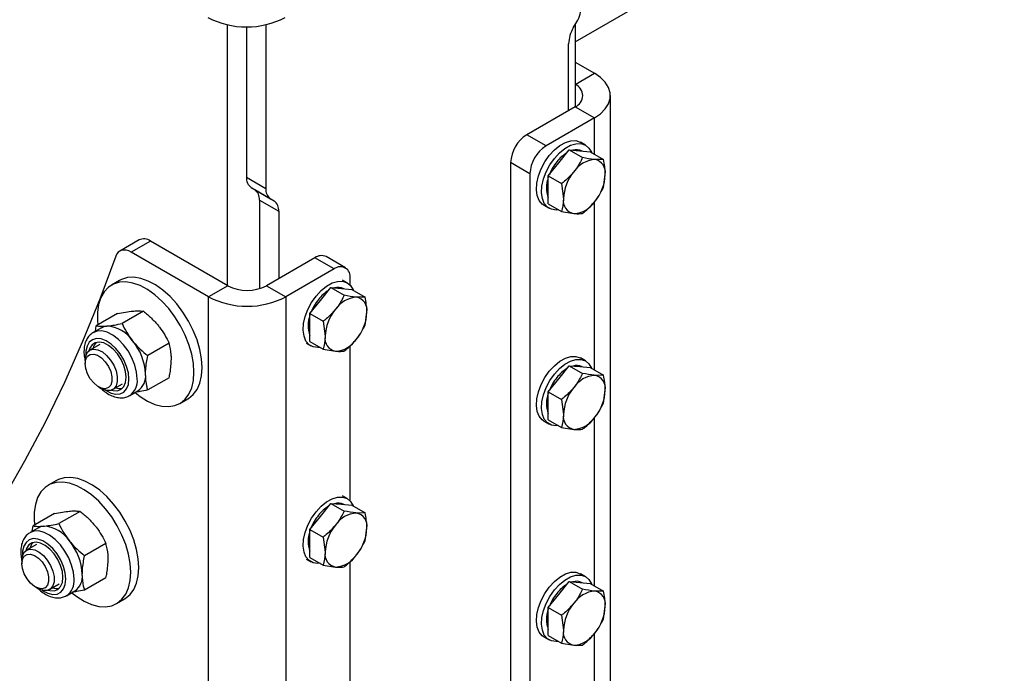
# Model space of a CAD drawing. Units: millimetres. Extents: x 8 to 201, y 4 to 288.
# Drawn here: x 173 to 180, y 73 to 77 of the extents above; entities that cross this region are included whole.
import ezdxf

# ---------------------------------------------------------------- set-up
doc = ezdxf.new("R2010")
doc.units = ezdxf.units.MM

msp = doc.modelspace()

# ---------------------------------------------------------------- linework, layer by layer
at = {"color": 7, "linetype": 'Continuous', "lineweight": 25}
for p, q in [((176.89867, 77.2788), (190.43339, 85.09223)), ((174.35309, 77.40501), (174.35309, 75.49802)), ((174.49451, 77.3901), (174.49451, 76.28927)), ((174.63593, 77.40501), (174.63593, 76.20763)), ((176.88605, 77.38121), (176.91129, 77.42494)), ((176.89867, 77.40307), (176.89867, 76.80428)), ((176.85153, 76.77706), (176.85153, 77.26505)), ((176.89867, 77.13084), (177.04009, 77.0492)), ((176.89867, 76.96756), (177.04009, 77.0492)), ((176.89867, 76.96756), (176.89867, 76.80428)), ((177.15725, 70.08141), (177.15725, 76.88592)), ((176.89867, 76.80428), (176.54512, 76.60017)), ((176.89867, 76.80428), (177.04009, 76.72264)), ((177.04009, 76.72264), (176.68654, 76.51853)), ((177.04009, 76.45735), (177.04009, 76.72264)), ((176.68654, 76.51853), (176.54512, 76.60017)), ((176.97543, 76.52356), (176.93771, 76.54533)), ((176.77964, 76.39344), (176.85625, 76.48874)), ((176.85625, 76.48874), (176.95334, 76.43269)), ((176.85625, 76.48874), (176.93285, 76.48189)), ((176.93285, 76.48189), (177.00945, 76.47504)), ((177.00945, 76.47504), (177.10655, 76.41899)), ((176.56869, 76.31441), (176.42727, 76.39605)), ((176.42727, 76.39605), (176.42727, 69.86372)), ((176.70304, 76.29815), (176.77964, 76.39344)), ((177.10655, 76.41899), (177.04363, 76.41794)), ((176.56869, 76.31441), (176.56869, 69.78208)), ((177.10655, 76.2147), (177.12023, 76.30894)), ((174.49451, 76.28927), (174.63593, 76.20763)), ((176.70304, 76.19601), (176.70304, 76.29815)), ((176.70304, 76.29815), (176.80014, 76.2421)), ((176.80014, 76.2421), (176.81382, 76.13206)), ((174.52903, 76.21296), (174.67045, 76.13132)), ((174.52903, 76.21296), (174.55427, 76.19838)), ((174.55427, 76.19838), (174.69569, 76.11674)), ((176.70304, 76.09386), (176.70304, 76.19601)), ((174.58879, 76.12208), (174.73021, 76.04044)), ((174.58879, 76.12208), (174.58879, 75.47401)), ((174.67045, 76.13132), (174.69569, 76.11674)), ((176.70304, 76.09386), (176.80014, 76.03781)), ((177.04009, 74.8787), (177.04009, 76.10792)), ((174.73021, 76.04044), (174.73021, 75.54741)), ((176.67107, 76.08344), (176.70878, 76.06167)), ((176.80014, 76.03781), (176.89042, 76.02306)), ((173.70842, 75.83033), (173.567, 75.74869)), ((173.79175, 75.82208), (173.65033, 75.74044)), ((174.35746, 75.4955), (173.79175, 75.82208)), ((174.21603, 75.41386), (173.65033, 75.74044)), ((174.99385, 75.6996), (174.6403, 75.4955)), ((175.13527, 75.61796), (174.99385, 75.6996)), ((175.2186, 75.62621), (175.07718, 75.70785)), ((175.13527, 75.61796), (174.78172, 75.41386)), ((173.56536, 75.53384), (173.50643, 75.49982)), ((175.23123, 75.51666), (175.19788, 75.53591)), ((175.25312, 75.49895), (175.25312, 75.54991)), ((174.35746, 75.4955), (174.21603, 75.41386)), ((174.6403, 75.4955), (174.78172, 75.41386)), ((175.03545, 75.38654), (175.11205, 75.48183)), ((175.11205, 75.48183), (175.20914, 75.42578)), ((175.11205, 75.48183), (175.18865, 75.47499)), ((175.18865, 75.47499), (175.26526, 75.46814)), ((175.26526, 75.46814), (175.36235, 75.41208)), ((174.21603, 68.60935), (174.21603, 75.41386)), ((174.78172, 75.41386), (174.78172, 68.60935)), ((174.95884, 75.29125), (175.03545, 75.38654)), ((175.36235, 75.41208), (175.29943, 75.41103)), ((173.73957, 75.30851), (173.58375, 75.21855)), ((175.36235, 75.2078), (175.37604, 75.30204)), ((173.55101, 75.29165), (173.39519, 75.20169)), ((174.95884, 75.1891), (174.95884, 75.29125)), ((174.95884, 75.29125), (175.05594, 75.23519)), ((175.05594, 75.23519), (175.06962, 75.12515)), ((173.43359, 75.18835), (173.37293, 75.15333)), ((173.38917, 75.16271), (173.39519, 75.20169)), ((174.95884, 75.08696), (174.95884, 75.1891)), ((174.95884, 75.08696), (175.05594, 75.03091)), ((173.4202, 75.06586), (173.34811, 75.02424)), ((173.92813, 75.07394), (173.77231, 74.98398)), ((174.93124, 75.07402), (174.96458, 75.05477)), ((175.05594, 75.03091), (175.14623, 75.01616)), ((175.25312, 73.92031), (175.25312, 75.05757)), ((173.31358, 74.94794), (173.31358, 74.9254)), ((176.97543, 74.94492), (176.93771, 74.96669)), ((176.77964, 74.8148), (176.85625, 74.91009)), ((176.85625, 74.91009), (176.95334, 74.85404)), ((176.85625, 74.91009), (176.93285, 74.90324)), ((176.93285, 74.90324), (177.00945, 74.89639)), ((177.00945, 74.89639), (177.10655, 74.84034)), ((173.92813, 74.82251), (173.77231, 74.73255)), ((176.70304, 74.71951), (176.77964, 74.8148)), ((177.10655, 74.84034), (177.04363, 74.83929)), ((173.4119, 74.75509), (173.43141, 74.74382)), ((173.51476, 74.73556), (173.58685, 74.77718)), ((173.63958, 74.69144), (173.70023, 74.72645)), ((177.10655, 74.63605), (177.12023, 74.7303)), ((174.00639, 74.63377), (174.06532, 74.66779)), ((176.70304, 74.61736), (176.70304, 74.71951)), ((176.70304, 74.71951), (176.80014, 74.66345)), ((176.80014, 74.66345), (176.81382, 74.55341)), ((176.70304, 74.51522), (176.70304, 74.61736)), ((176.70304, 74.51522), (176.80014, 74.45917)), ((177.04009, 73.30006), (177.04009, 74.52927)), ((176.67107, 74.50479), (176.70878, 74.48302)), ((176.80014, 74.45917), (176.89042, 74.44442)), ((173.10283, 74.07014), (173.04391, 74.03613)), ((175.23123, 73.93801), (175.19788, 73.95726)), ((175.03545, 73.8079), (175.11205, 73.90319)), ((175.11205, 73.90319), (175.20914, 73.84714)), ((175.11205, 73.90319), (175.18865, 73.89634)), ((175.18865, 73.89634), (175.26526, 73.88949)), ((175.26526, 73.88949), (175.36235, 73.83344)), ((173.08848, 73.82795), (172.93266, 73.73799)), ((173.27704, 73.84481), (173.12122, 73.75485)), ((174.95884, 73.7126), (175.03545, 73.8079)), ((175.36235, 73.83344), (175.29943, 73.83239)), ((172.97106, 73.72465), (172.9104, 73.68963)), ((172.92664, 73.69901), (172.93266, 73.73799)), ((175.36235, 73.62915), (175.37604, 73.7234)), ((174.95884, 73.61046), (174.95884, 73.7126)), ((174.95884, 73.7126), (175.05594, 73.65655)), ((175.05594, 73.65655), (175.06962, 73.54651)), ((172.95767, 73.60216), (172.88558, 73.56055)), ((173.46561, 73.61024), (173.30978, 73.52029)), ((174.95884, 73.50832), (174.95884, 73.61046)), ((174.95884, 73.50832), (175.05594, 73.45226)), ((172.85105, 73.48424), (172.85105, 73.4617)), ((174.93124, 73.49537), (174.96458, 73.47612)), ((175.05594, 73.45226), (175.14623, 73.43751)), ((175.25312, 72.34166), (175.25312, 73.47892)), ((173.46561, 73.35881), (173.30978, 73.26886)), ((176.97543, 73.36627), (176.93771, 73.38804)), ((172.94937, 73.29139), (172.96888, 73.28012)), ((173.05223, 73.27186), (173.12432, 73.31348)), ((176.77964, 73.23615), (176.85625, 73.33145)), ((176.85625, 73.33145), (176.95334, 73.27539)), ((176.85625, 73.33145), (176.93285, 73.3246)), ((176.93285, 73.3246), (177.00945, 73.31775)), ((177.00945, 73.31775), (177.10655, 73.2617)), ((173.17705, 73.22774), (173.2377, 73.26276)), ((176.70304, 73.14086), (176.77964, 73.23615)), ((177.10655, 73.2617), (177.04363, 73.26065)), ((173.54386, 73.17008), (173.60279, 73.20409)), ((176.70304, 73.03872), (176.70304, 73.14086)), ((176.70304, 73.14086), (176.80014, 73.08481)), ((177.10655, 73.05741), (177.12023, 73.15165)), ((176.80014, 73.08481), (176.81382, 72.97476)), ((176.70304, 72.93657), (176.70304, 73.03872)), ((176.67107, 72.92615), (176.70878, 72.90438)), ((176.70304, 72.93657), (176.80014, 72.88052)), ((177.04009, 71.72141), (177.04009, 72.95063)), ((176.80014, 72.88052), (176.89042, 72.86577))]:
    msp.add_line(p, q, dxfattribs=at)
at = {"color": 7, "linetype": 'Continuous', "lineweight": 25, "flags": 128}
for points in [[(177.04009, 76.72264), (177.08491, 76.75347), (177.11977, 76.78833), (177.14362, 76.82615), (177.15573, 76.86579), (177.15573, 76.90604), (177.14362, 76.94568), (177.11977, 76.98351), (177.08491, 77.01836), (177.04009, 77.0492)], [(176.71011, 76.44853), (176.74742, 76.48907), (176.78739, 76.52143), (176.82816, 76.54412), (176.86782, 76.55606), (176.90451, 76.5567), (176.93652, 76.54601), (176.93771, 76.54533)], [(176.74782, 76.42676), (176.78513, 76.46729), (176.8251, 76.49966), (176.86587, 76.52234), (176.90553, 76.53429), (176.94222, 76.53493), (176.97423, 76.52424), (177.00006, 76.50272), (177.0185, 76.47138), (177.0193, 76.46935)], [(176.67107, 76.08344), (176.6585, 76.09222), (176.63623, 76.1188), (176.62182, 76.15454), (176.61595, 76.19774), (176.61889, 76.2464), (176.63051, 76.29824), (176.65026, 76.35084), (176.67721, 76.40173), (176.71011, 76.44853)], [(176.77767, 76.05078), (176.75985, 76.0492), (176.7253, 76.05425), (176.69621, 76.07045), (176.67394, 76.09703), (176.65953, 76.13277), (176.65366, 76.17597), (176.65661, 76.22463), (176.66822, 76.27647), (176.68797, 76.32906), (176.71492, 76.37995), (176.74782, 76.42676)], [(173.65033, 75.74044), (173.6321, 75.74932), (173.61432, 75.75471), (173.5974, 75.75649), (173.58175, 75.75461), (173.56776, 75.74911), (173.55575, 75.74014), (173.54601, 75.72789), (173.53879, 75.71267)], [(173.53879, 75.71267), (173.42083, 75.39645), (173.295, 75.08813), (173.16136, 74.78788), (173.01998, 74.49587), (172.87095, 74.21227), (172.71435, 73.93723)], [(174.10997, 74.8627), (174.10582, 74.92741), (174.09349, 74.99539), (174.07326, 75.06505), (174.0456, 75.13474), (174.01116, 75.20285), (173.97075, 75.26776), (173.92531, 75.32797), (173.87592, 75.38205), (173.82373, 75.42874), (173.76996, 75.46695), (173.71587, 75.49578), (173.66273, 75.51456), (173.61179, 75.52284), (173.56423, 75.52043), (173.52119, 75.50739), (173.48365, 75.48402), (173.45251, 75.45087), (173.42849, 75.40872), (173.41216, 75.35856), (173.4039, 75.30155), (173.4039, 75.23905), (173.40674, 75.20836)], [(174.16889, 74.89671), (174.16475, 74.96143), (174.15242, 75.02941), (174.13218, 75.09906), (174.10452, 75.16876), (174.07008, 75.23686), (174.02967, 75.30178), (173.98424, 75.36198), (173.93485, 75.41607), (173.88265, 75.46276), (173.82888, 75.50097), (173.77479, 75.5298), (173.72165, 75.54858), (173.67071, 75.55686), (173.62316, 75.55445), (173.58011, 75.54141), (173.56536, 75.53384)], [(175.00363, 75.41986), (175.04093, 75.46039), (175.08091, 75.49276), (175.12167, 75.51544), (175.16133, 75.52738), (175.19802, 75.52803), (175.23003, 75.51734), (175.25586, 75.49582), (175.27431, 75.46448), (175.27511, 75.46245)], [(175.03347, 75.04388), (175.01565, 75.04229), (174.9811, 75.04735), (174.95201, 75.06354), (174.92974, 75.09013), (174.91534, 75.12586), (174.90947, 75.16907), (174.91241, 75.21773), (174.92403, 75.26957), (174.94377, 75.32216), (174.97073, 75.37305), (175.00363, 75.41986)], [(173.69482, 74.81353), (173.69041, 74.86288), (173.67739, 74.91502), (173.65637, 74.9675), (173.62833, 75.01787), (173.59458, 75.06378), (173.5567, 75.10307), (173.51646, 75.13392), (173.47575, 75.15487), (173.43646, 75.16496), (173.40044, 75.1637), (173.37043, 75.15183)], [(173.43359, 75.18835), (173.45212, 75.19641), (173.47263, 75.2004)], [(173.63416, 74.81353), (173.6299, 74.85813), (173.61733, 74.90525), (173.59714, 74.95235), (173.57042, 74.9969), (173.5386, 75.03648), (173.50341, 75.06896), (173.46673, 75.0926), (173.43055, 75.10612), (173.39681, 75.10879), (173.36734, 75.10047), (173.34373, 75.08161), (173.32724, 75.05321), (173.31876, 75.01682), (173.31811, 74.9827)], [(173.61398, 74.82518), (173.60965, 74.86733), (173.59691, 74.91184), (173.57657, 74.95591), (173.5499, 74.99678), (173.51859, 75.03187), (173.4846, 75.05898), (173.45006, 75.07641), (173.41715, 75.08306), (173.38793, 75.07851), (173.36424, 75.06306), (173.34757, 75.03766), (173.34179, 75.01999)], [(173.31358, 74.94794), (173.31795, 74.98213), (173.33074, 75.00874), (173.35099, 75.0258), (173.37721, 75.03203), (173.40745, 75.02699), (173.43947, 75.01103), (173.4709, 74.98535), (173.49939, 74.95185), (173.52285, 74.91301), (173.53953, 74.87172), (173.54819, 74.83103), (173.54819, 74.79397), (173.53953, 74.76328), (173.52285, 74.74124), (173.49939, 74.72949), (173.4709, 74.72889), (173.43947, 74.73949), (173.43141, 74.74382)], [(173.31358, 74.9254), (173.31795, 74.95635), (173.33067, 74.97951), (173.3506, 74.99281), (173.37599, 74.99508), (173.40457, 74.98611), (173.4338, 74.96671), (173.46108, 74.93859), (173.484, 74.90426), (173.50051, 74.86676), (173.50915, 74.82943), (173.50915, 74.79558), (173.50051, 74.76822), (173.484, 74.74979), (173.46108, 74.74191), (173.4338, 74.7453), (173.40457, 74.75964), (173.37599, 74.78367), (173.3506, 74.81525), (173.33067, 74.85157), (173.31795, 74.88941), (173.31358, 74.9254)], [(176.71011, 74.86989), (176.74742, 74.91042), (176.78739, 74.94279), (176.82816, 74.96547), (176.86782, 74.97741), (176.90451, 74.97805), (176.93652, 74.96737), (176.93771, 74.96669)], [(176.74782, 74.84812), (176.78513, 74.88865), (176.8251, 74.92101), (176.86587, 74.9437), (176.90553, 74.95564), (176.94222, 74.95628), (176.97423, 74.9456), (177.00006, 74.92408), (177.0185, 74.89273), (177.0193, 74.89071)], [(174.06532, 74.66779), (174.07008, 74.67065), (174.10452, 74.69899), (174.13218, 74.73675), (174.15242, 74.78304), (174.16475, 74.83678), (174.16889, 74.89671)], [(176.67107, 74.50479), (176.6585, 74.51357), (176.63623, 74.54016), (176.62182, 74.57589), (176.61595, 74.6191), (176.61889, 74.66776), (176.63051, 74.7196), (176.65026, 74.77219), (176.67721, 74.82308), (176.71011, 74.86989)], [(173.4622, 74.73077), (173.46673, 74.72777), (173.50341, 74.70907), (173.5386, 74.70092), (173.57042, 74.70376), (173.59714, 74.71745), (173.61733, 74.74124), (173.6299, 74.77385), (173.63416, 74.81353)], [(173.50666, 74.73172), (173.51859, 74.72863), (173.5499, 74.72757), (173.57657, 74.73765), (173.59691, 74.75824), (173.60965, 74.78804), (173.61398, 74.82518)], [(173.67869, 74.71339), (173.71587, 74.68463), (173.76996, 74.65101), (173.82373, 74.62714), (173.87592, 74.61357), (173.92531, 74.61062), (173.97075, 74.61837), (174.01116, 74.63663), (174.0456, 74.66497), (174.07326, 74.70273), (174.09349, 74.74902), (174.10582, 74.80277), (174.10997, 74.8627)], [(176.77767, 74.47214), (176.75985, 74.47055), (176.7253, 74.4756), (176.69621, 74.4918), (176.67394, 74.51839), (176.65953, 74.55412), (176.65366, 74.59733), (176.65661, 74.64599), (176.66822, 74.69783), (176.68797, 74.75042), (176.71492, 74.80131), (176.74782, 74.84812)], [(173.70636, 73.43302), (173.70222, 73.49773), (173.68989, 73.56571), (173.66965, 73.63537), (173.64199, 73.70506), (173.60755, 73.77317), (173.56714, 73.83808), (173.52171, 73.89829), (173.47232, 73.95237), (173.42012, 73.99906), (173.36635, 74.03727), (173.31226, 74.0661), (173.25913, 74.08488), (173.20818, 74.09316), (173.16063, 74.09075), (173.11758, 74.07771), (173.10283, 74.07014)], [(173.64744, 73.399), (173.6433, 73.46371), (173.63096, 73.53169), (173.61073, 73.60135), (173.58307, 73.67105), (173.54863, 73.73915), (173.50822, 73.80406), (173.46278, 73.86427), (173.41339, 73.91835), (173.3612, 73.96504), (173.30743, 74.00325), (173.25334, 74.03208), (173.2002, 74.05086), (173.14926, 74.05914), (173.10171, 74.05673), (173.05866, 74.04369), (173.02112, 74.02032), (172.98998, 73.98717), (172.96596, 73.94502), (172.94963, 73.89486), (172.94137, 73.83786), (172.94137, 73.77535), (172.94421, 73.74466)], [(175.00363, 73.84121), (175.04093, 73.88175), (175.08091, 73.91411), (175.12167, 73.9368), (175.16133, 73.94874), (175.19802, 73.94938), (175.23003, 73.93869), (175.25586, 73.91717), (175.27431, 73.88583), (175.27511, 73.8838)], [(175.03347, 73.46523), (175.01565, 73.46365), (174.9811, 73.4687), (174.95201, 73.4849), (174.92974, 73.51148), (174.91534, 73.54722), (174.90947, 73.59042), (174.91241, 73.63908), (174.92403, 73.69092), (174.94377, 73.74352), (174.97073, 73.79441), (175.00363, 73.84121)], [(172.97106, 73.72465), (172.98959, 73.73272), (173.0101, 73.7367)], [(173.17163, 73.34983), (173.16737, 73.39443), (173.1548, 73.44156), (173.13461, 73.48866), (173.10789, 73.5332), (173.07607, 73.57278), (173.04088, 73.60527), (173.0042, 73.62891), (172.96802, 73.64243), (172.93428, 73.6451), (172.90481, 73.63677), (172.8812, 73.61791), (172.86471, 73.58951), (172.85623, 73.55312), (172.85558, 73.519)], [(173.23229, 73.34983), (173.22788, 73.39919), (173.21486, 73.45132), (173.19384, 73.5038), (173.1658, 73.55417), (173.13205, 73.60008), (173.09417, 73.63937), (173.05394, 73.67022), (173.01322, 73.69117), (172.97393, 73.70126), (172.93791, 73.7), (172.90791, 73.68814)], [(173.15145, 73.36148), (173.14712, 73.40363), (173.13438, 73.44814), (173.11404, 73.49221), (173.08737, 73.53308), (173.05606, 73.56817), (173.02207, 73.59528), (172.98753, 73.61271), (172.95462, 73.61936), (172.9254, 73.61482), (172.90171, 73.59936), (172.88504, 73.57397), (172.87926, 73.5563)], [(172.85105, 73.48424), (172.85542, 73.51843), (172.86821, 73.54504), (172.88846, 73.5621), (172.91468, 73.56834), (172.94493, 73.56329), (172.97695, 73.54733), (173.00837, 73.52165), (173.03687, 73.48815), (173.06032, 73.44931), (173.077, 73.40802), (173.08566, 73.36733), (173.08566, 73.33027), (173.077, 73.29958), (173.06032, 73.27754), (173.03687, 73.26579), (173.00837, 73.26519), (172.97695, 73.27579), (172.96888, 73.28012)], [(172.85105, 73.4617), (172.85542, 73.49265), (172.86814, 73.51581), (172.88808, 73.52911), (172.91346, 73.53138), (172.94204, 73.52242), (172.97127, 73.50301), (172.99855, 73.47489), (173.02147, 73.44056), (173.03798, 73.40306), (173.04662, 73.36573), (173.04662, 73.33188), (173.03798, 73.30452), (173.02147, 73.28609), (172.99855, 73.27821), (172.97127, 73.2816), (172.94204, 73.29594), (172.91346, 73.31997), (172.88808, 73.35155), (172.86814, 73.38787), (172.85542, 73.42571), (172.85105, 73.4617)], [(173.60279, 73.20409), (173.60755, 73.20695), (173.64199, 73.23529), (173.66965, 73.27305), (173.68989, 73.31934), (173.70222, 73.37309), (173.70636, 73.43302)], [(173.04413, 73.26802), (173.05606, 73.26494), (173.08737, 73.26387), (173.11404, 73.27395), (173.13438, 73.29454), (173.14712, 73.32434), (173.15145, 73.36148)], [(173.21616, 73.24969), (173.25334, 73.22093), (173.30743, 73.18731), (173.3612, 73.16344), (173.41339, 73.14987), (173.46278, 73.14693), (173.50822, 73.15467), (173.54863, 73.17293), (173.58307, 73.20127), (173.61073, 73.23903), (173.63096, 73.28533), (173.6433, 73.33907), (173.64744, 73.399)], [(176.71011, 73.29124), (176.74742, 73.33177), (176.78739, 73.36414), (176.82816, 73.38682), (176.86782, 73.39877), (176.90451, 73.39941), (176.93652, 73.38872), (176.93771, 73.38804)], [(176.74782, 73.26947), (176.78513, 73.31), (176.8251, 73.34237), (176.86587, 73.36505), (176.90553, 73.377), (176.94222, 73.37764), (176.97423, 73.36695), (177.00006, 73.34543), (177.0185, 73.31409), (177.0193, 73.31206)], [(172.99967, 73.26707), (173.0042, 73.26408), (173.04088, 73.24537), (173.07607, 73.23722), (173.10789, 73.24006), (173.13461, 73.25375), (173.1548, 73.27754), (173.16737, 73.31016), (173.17163, 73.34983)], [(176.67107, 72.92615), (176.6585, 72.93493), (176.63623, 72.96151), (176.62182, 72.99724), (176.61595, 73.04045), (176.61889, 73.08911), (176.63051, 73.14095), (176.65026, 73.19354), (176.67721, 73.24443), (176.71011, 73.29124)], [(176.77767, 72.89349), (176.75985, 72.89191), (176.7253, 72.89696), (176.69621, 72.91316), (176.67394, 72.93974), (176.65953, 72.97547), (176.65366, 73.01868), (176.65661, 73.06734), (176.66822, 73.11918), (176.68797, 73.17177), (176.71492, 73.22266), (176.74782, 73.26947)]]:
    msp.add_lwpolyline(points, dxfattribs=at)
at = {"color": 7, "linetype": 'Continuous', "lineweight": 25}
for centre, radius, start, end in [((176.70548, 77.5493), 0.24047, 328.856272, 358.043501), ((174.49451, 78.00062), 0.61215, 242.480539, 297.519461), ((177.09186, 77.25684), 0.24047, 148.856272, 178.043501), ((176.86769, 76.88592), 0.08732, 290.783421, 69.216579), ((176.68314, 76.38441), 0.25613, 122.605478, 177.394522), ((176.82456, 76.30277), 0.25613, 122.605478, 177.394522), ((176.98318, 76.23343), 0.27508, 121.451, 142.309945), ((176.90877, 76.40128), 0.08929, 62.191073, 107.495248), ((177.0542, 76.17016), 0.37002, 141.28113, 158.189277), ((177.05546, 76.22053), 0.19776, 93.429538, 146.565085), ((177.02619, 76.32426), 0.09528, 350.748121, 79.453222), ((177.14603, 76.11674), 0.33256, 140.227928, 177.360713), ((176.78802, 76.32426), 0.33256, 320.227928, 357.360713), ((174.57795, 76.28106), 0.08385, 174.379621, 234.301961), ((176.89243, 76.21234), 0.20342, 158.595057, 201.404943), ((174.50535, 76.13029), 0.08385, 354.379621, 54.301961), ((174.71937, 76.19941), 0.08385, 174.379621, 234.301961), ((174.64677, 76.04865), 0.08385, 354.379621, 54.301961), ((176.90786, 76.11674), 0.09528, 170.748121, 259.453222), ((176.87859, 76.22047), 0.19776, 273.429538, 326.565085), ((173.74315, 75.75611), 0.08194, 53.617859, 115.071682), ((175.04267, 75.63146), 0.08383, 65.692881, 125.617577), ((175.18128, 75.56156), 0.07278, 350.785963, 129.203285), ((174.49888, 75.76844), 0.3074, 242.609672, 297.390328), ((175.23898, 75.22652), 0.27508, 121.451, 142.309945), ((175.16457, 75.39438), 0.08929, 62.191073, 107.495248), ((174.49888, 75.95675), 0.61215, 242.480539, 297.519461), ((175.30986, 75.16334), 0.36986, 141.278242, 158.462183), ((175.31126, 75.21362), 0.19776, 93.429538, 146.565085), ((175.28199, 75.31736), 0.09528, 350.748121, 79.453222), ((175.40183, 75.10984), 0.33256, 140.227928, 177.360713), ((175.04383, 75.31735), 0.33256, 320.227928, 357.360713), ((175.14823, 75.20543), 0.20342, 158.595057, 201.404943), ((173.45807, 74.95743), 0.2434, 33.434915, 86.570462), ((173.3466, 74.8297), 0.40931, 2.639287, 39.772072), ((175.16367, 75.10983), 0.09528, 170.748121, 259.453222), ((175.1344, 75.21357), 0.19776, 273.429538, 326.565085), ((173.4578, 75.02026), 0.08738, 136.26266, 168.149666), ((176.98318, 74.65478), 0.27508, 121.451, 142.309945), ((176.90877, 74.82264), 0.08929, 62.191073, 107.495248), ((173.56354, 74.79935), 0.13204, 305.328865, 6.166521), ((173.62908, 74.83219), 0.12744, 303.936727, 7.375453), ((177.0542, 74.59151), 0.37002, 141.28113, 158.189277), ((177.05546, 74.64188), 0.19776, 93.429538, 146.565085), ((177.02619, 74.74562), 0.09528, 350.748121, 79.453222), ((173.56682, 74.83484), 0.09063, 251.406329, 283.199208), ((177.14603, 74.5381), 0.33256, 140.227928, 177.360713), ((176.78802, 74.74561), 0.33256, 320.227928, 357.360713), ((176.89243, 74.63369), 0.20342, 158.595057, 201.404943), ((176.90786, 74.53809), 0.09528, 170.748121, 259.453222), ((176.87859, 74.64183), 0.19776, 273.429538, 326.565085), ((175.23898, 73.64788), 0.27508, 121.451, 142.309945), ((175.16457, 73.81573), 0.08929, 62.191073, 107.495248), ((175.30986, 73.5847), 0.36986, 141.278242, 158.462183), ((175.31126, 73.63498), 0.19776, 93.429538, 146.565085), ((175.28199, 73.73871), 0.09528, 350.748121, 79.453222), ((172.99554, 73.49374), 0.2434, 33.434915, 86.570462), ((175.40183, 73.53119), 0.33256, 140.227928, 177.360713), ((175.04383, 73.73871), 0.33256, 320.227928, 357.360713), ((175.14823, 73.62679), 0.20342, 158.595057, 201.404943), ((172.99527, 73.55656), 0.08738, 136.26266, 168.149666), ((172.88407, 73.366), 0.40931, 2.639287, 39.772072), ((175.16367, 73.53119), 0.09528, 170.748121, 259.453222), ((175.1344, 73.63492), 0.19776, 273.429538, 326.565085), ((173.16656, 73.36849), 0.12744, 303.936727, 7.375453), ((173.10429, 73.37114), 0.09063, 251.406329, 283.199208), ((173.10101, 73.33565), 0.13204, 305.328865, 6.166521), ((176.98318, 73.07614), 0.27508, 121.451, 142.309945), ((176.90877, 73.24399), 0.08929, 62.191073, 107.495248), ((177.0542, 73.01287), 0.37002, 141.28113, 158.189277), ((177.05546, 73.06324), 0.19776, 93.429538, 146.565085), ((177.02619, 73.16697), 0.09528, 350.748121, 79.453222), ((177.14603, 72.95945), 0.33256, 140.227928, 177.360713), ((176.78802, 73.16697), 0.33256, 320.227928, 357.360713), ((176.89243, 73.05504), 0.20342, 158.595057, 201.404943), ((176.90786, 72.95945), 0.09528, 170.748121, 259.453222), ((176.87859, 73.06318), 0.19776, 273.429538, 326.565085)]:
    msp.add_arc(centre, radius, start, end, dxfattribs=at)
for points, knots in [([(176.95334, 76.43269), (176.93973, 76.40567), (176.92177, 76.37003), (176.89653, 76.33739), (176.89042, 76.32949)], [0, 0, 0, 0, 0.7581486, 1, 1, 1, 1]), ([(177.04363, 76.41794), (177.0418, 76.41811), (177.01574, 76.42053), (176.9834, 76.42683), (176.95334, 76.43269)], [0, 0, 0, 0, 0.0702148, 1, 1, 1, 1]), ([(177.12023, 76.30894), (177.12022, 76.31137), (177.12002, 76.34598), (177.11304, 76.38381), (177.10655, 76.41899)], [0, 0, 0, 0, 0.07021477, 1, 1, 1, 1]), ([(176.89042, 76.32949), (176.86862, 76.30541), (176.84053, 76.27439), (176.80752, 76.248), (176.80014, 76.2421)], [0, 0, 0, 0, 0.7762867, 1, 1, 1, 1]), ([(177.04363, 76.11151), (177.04973, 76.1194), (177.07498, 76.15204), (177.09293, 76.18768), (177.10655, 76.2147)], [0, 0, 0, 0, 0.2418514, 1, 1, 1, 1]), ([(176.81382, 76.13206), (176.81381, 76.12964), (176.81361, 76.09526), (176.80663, 76.06549), (176.80014, 76.03781)], [0, 0, 0, 0, 0.0702148, 1, 1, 1, 1]), ([(176.95334, 76.02411), (176.96073, 76.03002), (176.99373, 76.0564), (177.02182, 76.08742), (177.04363, 76.11151)], [0, 0, 0, 0, 0.2237133, 1, 1, 1, 1]), ([(176.89042, 76.02306), (176.89222, 76.02291), (176.9179, 76.02071), (176.93626, 76.02247), (176.95334, 76.02411)], [0, 0, 0, 0, 0.07021477, 1, 1, 1, 1]), ([(175.20914, 75.42578), (175.19553, 75.39876), (175.17757, 75.36312), (175.15233, 75.33048), (175.14623, 75.32259)], [0, 0, 0, 0, 0.7581486, 1, 1, 1, 1]), ([(175.29943, 75.41103), (175.2976, 75.4112), (175.27154, 75.41363), (175.23921, 75.41993), (175.20914, 75.42578)], [0, 0, 0, 0, 0.0702148, 1, 1, 1, 1]), ([(175.37604, 75.30204), (175.37602, 75.30447), (175.37583, 75.33908), (175.36884, 75.37691), (175.36235, 75.41208)], [0, 0, 0, 0, 0.0702148, 1, 1, 1, 1]), ([(173.55101, 75.29165), (173.57103, 75.29573), (173.61143, 75.30398), (173.64513, 75.30785), (173.66213, 75.3098)], [0, 0, 0, 0, 0.495458, 1, 1, 1, 1]), ([(173.66213, 75.3098), (173.66435, 75.30999), (173.68112, 75.31141), (173.70935, 75.31214), (173.72944, 75.30972), (173.73957, 75.30851)], [0, 0, 0, 0, 0.0700858, 0.5307822, 1, 1, 1, 1]), ([(173.73957, 75.30851), (173.75959, 75.29218), (173.8, 75.25922), (173.83369, 75.22048), (173.8507, 75.20094)], [0, 0, 0, 0, 0.495458, 1, 1, 1, 1]), ([(175.14623, 75.32259), (175.12442, 75.29851), (175.09633, 75.26748), (175.06332, 75.2411), (175.05594, 75.23519)], [0, 0, 0, 0, 0.7762867, 1, 1, 1, 1]), ([(173.39519, 75.20169), (173.40579, 75.20034), (173.4272, 75.19762), (173.45739, 75.19947), (173.47263, 75.2004)], [0, 0, 0, 0, 0.49545796, 1, 1, 1, 1]), ([(173.47263, 75.2004), (173.47488, 75.20061), (173.49196, 75.20221), (173.52755, 75.20719), (173.5649, 75.21474), (173.58375, 75.21855)], [0, 0, 0, 0, 0.0700858, 0.5307822, 1, 1, 1, 1]), ([(173.58375, 75.21855), (173.59436, 75.19679), (173.61576, 75.15286), (173.64596, 75.11211), (173.66119, 75.09154)], [0, 0, 0, 0, 0.495458, 1, 1, 1, 1]), ([(173.8507, 75.20094), (173.85291, 75.19815), (173.86968, 75.17701), (173.89791, 75.13519), (173.918, 75.09448), (173.92813, 75.07394)], [0, 0, 0, 0, 0.0700858, 0.5307822, 1, 1, 1, 1]), ([(175.29943, 75.1046), (175.30554, 75.1125), (175.33078, 75.14514), (175.34874, 75.18078), (175.36235, 75.2078)], [0, 0, 0, 0, 0.24185142, 1, 1, 1, 1]), ([(173.3699, 75.15094), (173.36123, 75.14481), (173.34304, 75.13192), (173.32351, 75.10268), (173.31001, 75.06734), (173.30425, 75.02621), (173.30528, 74.98406), (173.31183, 74.95538), (173.31471, 74.94275)], [0, 0, 0, 0, 0.1511967, 0.3174299, 0.4880312, 0.667216, 0.8535363, 1, 1, 1, 1]), ([(173.66119, 75.09154), (173.66345, 75.08878), (173.68052, 75.06781), (173.71611, 75.03024), (173.75346, 74.9995), (173.77231, 74.98398)], [0, 0, 0, 0, 0.0700858, 0.5307822, 1, 1, 1, 1]), ([(175.06962, 75.12515), (175.06961, 75.12274), (175.06941, 75.08836), (175.06243, 75.05859), (175.05594, 75.03091)], [0, 0, 0, 0, 0.0702148, 1, 1, 1, 1]), ([(175.20914, 75.01721), (175.21653, 75.02311), (175.24954, 75.0495), (175.27763, 75.08052), (175.29943, 75.1046)], [0, 0, 0, 0, 0.2237133, 1, 1, 1, 1]), ([(173.94498, 74.95794), (173.94473, 74.96923), (173.9438, 75.01125), (173.93475, 75.04745), (173.92813, 75.07394)], [0, 0, 0, 0, 0.2686336, 1, 1, 1, 1]), ([(175.14623, 75.01616), (175.14803, 75.01601), (175.1737, 75.0138), (175.19207, 75.01557), (175.20914, 75.01721)], [0, 0, 0, 0, 0.0702148, 1, 1, 1, 1]), ([(173.75547, 74.84855), (173.75572, 74.86012), (173.75665, 74.90321), (173.7657, 74.94986), (173.77231, 74.98398)], [0, 0, 0, 0, 0.2686336, 1, 1, 1, 1]), ([(173.92813, 74.82251), (173.93068, 74.83453), (173.94055, 74.88121), (173.94309, 74.92525), (173.94498, 74.95794)], [0, 0, 0, 0, 0.2575513, 1, 1, 1, 1]), ([(173.77231, 74.73255), (173.76977, 74.74164), (173.7599, 74.77692), (173.75736, 74.81803), (173.75547, 74.84855)], [0, 0, 0, 0, 0.2575513, 1, 1, 1, 1]), ([(176.95334, 74.85404), (176.93973, 74.82702), (176.92177, 74.79138), (176.89653, 74.75874), (176.89042, 74.75085)], [0, 0, 0, 0, 0.7581486, 1, 1, 1, 1]), ([(177.04363, 74.83929), (177.0418, 74.83946), (177.01574, 74.84189), (176.9834, 74.84818), (176.95334, 74.85404)], [0, 0, 0, 0, 0.0702148, 1, 1, 1, 1]), ([(177.12023, 74.7303), (177.12022, 74.73273), (177.12002, 74.76733), (177.11304, 74.80517), (177.10655, 74.84034)], [0, 0, 0, 0, 0.07021477, 1, 1, 1, 1]), ([(173.42559, 74.74846), (173.43627, 74.73859), (173.45942, 74.71719), (173.49821, 74.69379), (173.5384, 74.67852), (173.57662, 74.67386), (173.61106, 74.67746), (173.63041, 74.68753), (173.6396, 74.69232)], [0, 0, 0, 0, 0.1592957, 0.3453736, 0.5337437, 0.699221, 0.8571348, 1, 1, 1, 1]), ([(173.77231, 74.73255), (173.75213, 74.72836), (173.72059, 74.72181), (173.69424, 74.71865), (173.68475, 74.71752)], [0, 0, 0, 0, 0.6397017, 1, 1, 1, 1]), ([(176.89042, 74.75085), (176.86862, 74.72676), (176.84053, 74.69574), (176.80752, 74.66936), (176.80014, 74.66345)], [0, 0, 0, 0, 0.7762867, 1, 1, 1, 1]), ([(177.04363, 74.53286), (177.04973, 74.54076), (177.07498, 74.5734), (177.09293, 74.60904), (177.10655, 74.63605)], [0, 0, 0, 0, 0.2418514, 1, 1, 1, 1]), ([(176.81382, 74.55341), (176.81381, 74.551), (176.81361, 74.51662), (176.80663, 74.48685), (176.80014, 74.45917)], [0, 0, 0, 0, 0.07021477, 1, 1, 1, 1]), ([(176.95334, 74.44547), (176.96073, 74.45137), (176.99373, 74.47776), (177.02182, 74.50878), (177.04363, 74.53286)], [0, 0, 0, 0, 0.2237133, 1, 1, 1, 1]), ([(176.89042, 74.44442), (176.89222, 74.44426), (176.9179, 74.44206), (176.93626, 74.44383), (176.95334, 74.44547)], [0, 0, 0, 0, 0.0702148, 1, 1, 1, 1]), ([(173.08848, 73.82795), (173.1085, 73.83203), (173.14891, 73.84028), (173.1826, 73.84415), (173.1996, 73.8461)], [0, 0, 0, 0, 0.495458, 1, 1, 1, 1]), ([(173.1996, 73.8461), (173.20182, 73.84629), (173.21859, 73.84771), (173.24682, 73.84844), (173.26691, 73.84603), (173.27704, 73.84481)], [0, 0, 0, 0, 0.0700858, 0.5307822, 1, 1, 1, 1]), ([(173.27704, 73.84481), (173.29706, 73.82848), (173.33747, 73.79552), (173.37116, 73.75679), (173.38817, 73.73725)], [0, 0, 0, 0, 0.495458, 1, 1, 1, 1]), ([(175.20914, 73.84714), (175.19553, 73.82012), (175.17757, 73.78448), (175.15233, 73.75184), (175.14623, 73.74394)], [0, 0, 0, 0, 0.7581486, 1, 1, 1, 1]), ([(175.29943, 73.83239), (175.2976, 73.83256), (175.27154, 73.83498), (175.23921, 73.84128), (175.20914, 73.84714)], [0, 0, 0, 0, 0.0702148, 1, 1, 1, 1]), ([(175.37604, 73.7234), (175.37602, 73.72582), (175.37583, 73.76043), (175.36884, 73.79826), (175.36235, 73.83344)], [0, 0, 0, 0, 0.07021477, 1, 1, 1, 1]), ([(172.93266, 73.73799), (172.94326, 73.73665), (172.96467, 73.73392), (172.99486, 73.73577), (173.0101, 73.7367)], [0, 0, 0, 0, 0.49545796, 1, 1, 1, 1]), ([(173.0101, 73.7367), (173.01235, 73.73691), (173.02943, 73.73851), (173.06502, 73.74349), (173.10237, 73.75104), (173.12122, 73.75485)], [0, 0, 0, 0, 0.0700858, 0.5307822, 1, 1, 1, 1]), ([(173.12122, 73.75485), (173.13183, 73.73309), (173.15323, 73.68916), (173.18343, 73.64841), (173.19866, 73.62785)], [0, 0, 0, 0, 0.495458, 1, 1, 1, 1]), ([(173.38817, 73.73725), (173.39038, 73.73445), (173.40715, 73.71331), (173.43538, 73.6715), (173.45547, 73.63078), (173.46561, 73.61024)], [0, 0, 0, 0, 0.0700858, 0.5307822, 1, 1, 1, 1]), ([(175.14623, 73.74394), (175.12442, 73.71986), (175.09633, 73.68884), (175.06332, 73.66245), (175.05594, 73.65655)], [0, 0, 0, 0, 0.7762867, 1, 1, 1, 1]), ([(172.90737, 73.68725), (172.8987, 73.68111), (172.88051, 73.66822), (172.86098, 73.63899), (172.84748, 73.60364), (172.84172, 73.56251), (172.84275, 73.52036), (172.8493, 73.49168), (172.85219, 73.47905)], [0, 0, 0, 0, 0.1511967, 0.3174299, 0.4880312, 0.667216, 0.8535363, 1, 1, 1, 1]), ([(173.19866, 73.62785), (173.20092, 73.62508), (173.21799, 73.60411), (173.25358, 73.56654), (173.29093, 73.5358), (173.30978, 73.52029)], [0, 0, 0, 0, 0.0700858, 0.5307822, 1, 1, 1, 1]), ([(173.48245, 73.49425), (173.4822, 73.50553), (173.48127, 73.54755), (173.47222, 73.58376), (173.46561, 73.61024)], [0, 0, 0, 0, 0.2686336, 1, 1, 1, 1]), ([(175.29943, 73.52596), (175.30554, 73.53385), (175.33078, 73.56649), (175.34874, 73.60213), (175.36235, 73.62915)], [0, 0, 0, 0, 0.24185142, 1, 1, 1, 1]), ([(173.29294, 73.38485), (173.29319, 73.39642), (173.29412, 73.43951), (173.30317, 73.48617), (173.30978, 73.52029)], [0, 0, 0, 0, 0.2686336, 1, 1, 1, 1]), ([(175.06962, 73.54651), (175.06961, 73.54409), (175.06941, 73.50971), (175.06243, 73.47994), (175.05594, 73.45226)], [0, 0, 0, 0, 0.07021477, 1, 1, 1, 1]), ([(175.20914, 73.43856), (175.21653, 73.44447), (175.24954, 73.47085), (175.27763, 73.50188), (175.29943, 73.52596)], [0, 0, 0, 0, 0.22371328, 1, 1, 1, 1]), ([(173.46561, 73.35881), (173.46815, 73.37083), (173.47802, 73.41751), (173.48056, 73.46155), (173.48245, 73.49425)], [0, 0, 0, 0, 0.2575513, 1, 1, 1, 1]), ([(175.14623, 73.43751), (175.14803, 73.43736), (175.1737, 73.43516), (175.19207, 73.43692), (175.20914, 73.43856)], [0, 0, 0, 0, 0.0702148, 1, 1, 1, 1]), ([(173.30978, 73.26886), (173.30724, 73.27794), (173.29737, 73.31322), (173.29483, 73.35433), (173.29294, 73.38485)], [0, 0, 0, 0, 0.2575513, 1, 1, 1, 1]), ([(172.96306, 73.28476), (172.97374, 73.27489), (172.99689, 73.25349), (173.03568, 73.23009), (173.07587, 73.21482), (173.11409, 73.21016), (173.14853, 73.21376), (173.16788, 73.22384), (173.17707, 73.22862)], [0, 0, 0, 0, 0.1592957, 0.3453736, 0.5337437, 0.699221, 0.8571348, 1, 1, 1, 1]), ([(173.30978, 73.26886), (173.28961, 73.26466), (173.25806, 73.25811), (173.23171, 73.25496), (173.22222, 73.25382)], [0, 0, 0, 0, 0.6397017, 1, 1, 1, 1]), ([(176.95334, 73.27539), (176.93973, 73.24837), (176.92177, 73.21274), (176.89653, 73.1801), (176.89042, 73.1722)], [0, 0, 0, 0, 0.7581486, 1, 1, 1, 1]), ([(177.04363, 73.26065), (177.0418, 73.26082), (177.01574, 73.26324), (176.9834, 73.26954), (176.95334, 73.27539)], [0, 0, 0, 0, 0.0702148, 1, 1, 1, 1]), ([(177.12023, 73.15165), (177.12022, 73.15408), (177.12002, 73.18869), (177.11304, 73.22652), (177.10655, 73.2617)], [0, 0, 0, 0, 0.07021477, 1, 1, 1, 1]), ([(176.89042, 73.1722), (176.86862, 73.14812), (176.84053, 73.1171), (176.80752, 73.09071), (176.80014, 73.08481)], [0, 0, 0, 0, 0.7762867, 1, 1, 1, 1]), ([(177.04363, 72.95422), (177.04973, 72.96211), (177.07498, 72.99475), (177.09293, 73.03039), (177.10655, 73.05741)], [0, 0, 0, 0, 0.2418514, 1, 1, 1, 1]), ([(176.81382, 72.97476), (176.81381, 72.97235), (176.81361, 72.93797), (176.80663, 72.9082), (176.80014, 72.88052)], [0, 0, 0, 0, 0.07021477, 1, 1, 1, 1]), ([(176.95334, 72.86682), (176.96073, 72.87272), (176.99373, 72.89911), (177.02182, 72.93013), (177.04363, 72.95422)], [0, 0, 0, 0, 0.2237133, 1, 1, 1, 1]), ([(176.89042, 72.86577), (176.89222, 72.86562), (176.9179, 72.86342), (176.93626, 72.86518), (176.95334, 72.86682)], [0, 0, 0, 0, 0.0702148, 1, 1, 1, 1])]:
    msp.add_open_spline(points, degree=3, knots=knots, dxfattribs=at)

doc.saveas('drawing.dxf')
